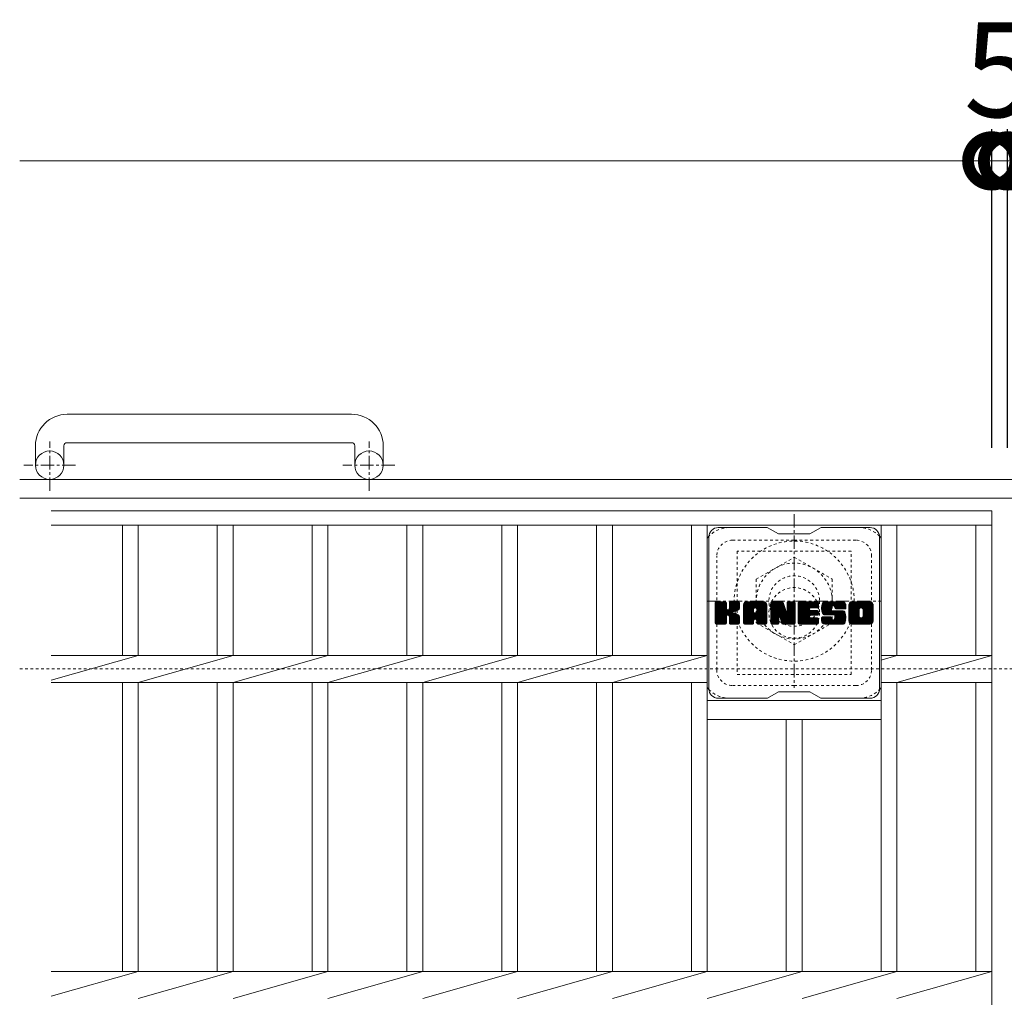
# Model space of a CAD drawing. Units: millimetres. Extents: x -1617 to 3, y -546 to 1023.
# Drawn here: x -1617 to -1306, y 714 to 1023 of the extents above; entities that cross this region are included whole.
import ezdxf

# ---------------------------------------------------------------- set-up
doc = ezdxf.new("R2010")
doc.units = ezdxf.units.MM
doc.linetypes.add('中心線（短）', pattern=[6.773333, 4.233333, -0.846667, 0.846667, -0.846667])
doc.linetypes.add('点線（標準）', pattern=[1.693333, 0.846667, -0.846667])
for name, color, linetype in [('(K)アンカー', 2, 'Continuous'), ('(K)ボルトキャップ', 6, 'Continuous'), ('(K)ボルト固定部', 2, 'Continuous'), ('(K)受枠', 2, 'Continuous'), ('(K)寸法', 7, 'Continuous'), ('(K)蓋', 3, 'Continuous')]:
    doc.layers.add(name, color=color, linetype=linetype)
doc.styles.add('(K)MSゴシック', font='MS Gothic.ttf')
doc.dimstyles.new('KAD-1', dxfattribs={"dimtxt": 3, "dimasz": 3, "dimexe": 1, "dimexo": 2, "dimgap": 1, "dimtad": 1, "dimdec": 1, "dimdsep": 46, "dimtxsty": '(K)MSゴシック', "dimblk": 'DOTSMALL', "dimcen": 0, "dimclrd": 7, "dimclre": 256, "dimclrt": 2, "dimadec": 1, "dimazin": 0, "dimtfac": 1, "dimtdec": 1, "dimtmove": 0, "dimatfit": 3, "dimldrblk": 'DOTSMALL', "dimfxl": 1, "dimtfill": 1, "dimlwd": 9, "dimlwe": -1, "dimarcsym": 0})

# ---------------------------------------------------------------- blocks, each defined once
blk = doc.blocks.new('_DotSmall')
at = {"color": 0, "linetype": 'ByBlock', "const_width": 0.5}
blk.add_lwpolyline([(-0.0625, 0, 1), (0.0625, 0, 1)], format="xyb", close=True, dxfattribs=at)
blk = doc.blocks.new('*D12')
at = {"layer": '(K)寸法', "transparency": 16777216}
for p, q in [((-1309.57, 887.96), (-1309.57, 988.72)), ((-1304.57, 887.96), (-1304.57, 988.72))]:
    blk.add_line(p, q, dxfattribs=at)
at = {"layer": '(K)寸法', "color": 7, "lineweight": 9, "transparency": 16777216}
for p, q in [((-1309.57, 978.72), (-1339.57, 978.72)), ((-1309.57, 978.72), (-1304.57, 978.72)), ((-1304.57, 978.72), (-1274.57, 978.72))]:
    blk.add_line(p, q, dxfattribs=at)
at = {"layer": 'Defpoints', "color": 0, "transparency": 16777216}
for p in [(-1304.57, 978.72), (-1309.57, 867.96), (-1304.57, 867.96)]:
    blk.add_point(p, dxfattribs=at)
at = {"layer": '(K)寸法', "color": 7, "lineweight": 9, "transparency": 16777216, "xscale": 30, "yscale": 30, "zscale": 30}
blk.add_blockref('_DotSmall', (-1309.57, 978.72), dxfattribs=at)
at = {"layer": '(K)寸法', "color": 7, "lineweight": 9, "transparency": 16777216, "xscale": 30, "yscale": 30, "zscale": 30, "rotation": 180}
blk.add_blockref('_DotSmall', (-1304.57, 978.72), dxfattribs=at)
at = {"layer": '(K)寸法', "color": 2, "lineweight": 9, "transparency": 16777216, "insert": (-1307.07, 1003.72), "char_height": 30, "attachment_point": 5, "style": '(K)MSゴシック', "bg_fill": 3, "box_fill_scale": 1.1, "bg_fill_color": 256, "bg_fill_true_color": 13158600, "bg_fill_transparency": 0}
blk.add_mtext('5', dxfattribs=at)
blk = doc.blocks.new('*D13')
at = {"layer": '(K)寸法', "transparency": 16777216}
for p, q in [((-1304.57, 887.96), (-1304.57, 988.72)), ((-309.57, 887.96), (-309.57, 988.72))]:
    blk.add_line(p, q, dxfattribs=at)
at = {"layer": '(K)寸法', "color": 7, "lineweight": 9, "transparency": 16777216}
blk.add_line((-1304.57, 978.72), (-309.57, 978.72), dxfattribs=at)
at = {"layer": 'Defpoints', "color": 0, "transparency": 16777216}
for p in [(-309.57, 978.72), (-1304.57, 867.96), (-309.57, 867.96)]:
    blk.add_point(p, dxfattribs=at)
at = {"layer": '(K)寸法', "color": 7, "lineweight": 9, "transparency": 16777216, "xscale": 30, "yscale": 30, "zscale": 30, "rotation": 180}
blk.add_blockref('_DotSmall', (-1304.57, 978.72), dxfattribs=at)
at = {"layer": '(K)寸法', "color": 7, "lineweight": 9, "transparency": 16777216, "xscale": 30, "yscale": 30, "zscale": 30}
blk.add_blockref('_DotSmall', (-309.57, 978.72), dxfattribs=at)
at = {"layer": '(K)寸法', "color": 2, "lineweight": 9, "transparency": 16777216, "insert": (-807.07, 1003.72), "char_height": 30, "attachment_point": 5, "style": '(K)MSゴシック', "bg_fill": 3, "box_fill_scale": 1.1, "bg_fill_color": 256, "bg_fill_true_color": 13158600, "bg_fill_transparency": 0}
blk.add_mtext('995', dxfattribs=at)

msp = doc.modelspace()

# ---------------------------------------------------------------- linework, layer by layer
at = {"layer": '(K)アンカー', "color": 2, "linetype": 'Continuous', "lineweight": 9}
for p, q in [((-1512.07, 898.56), (-1602.07, 898.56)), ((-1612.07, 888.56), (-1612.07, 882.46)), ((-1603.07, 888.56), (-1603.07, 882.46)), ((-1602.07, 889.56), (-1512.07, 889.56)), ((-1511.07, 888.56), (-1511.07, 882.46)), ((-1502.07, 888.56), (-1502.07, 882.46))]:
    msp.add_line(p, q, dxfattribs=at)
at = {"layer": '(K)アンカー', "color": 2, "linetype": '中心線（短）', "lineweight": 9}
for p, q in [((-1607.57, 874.35), (-1607.57, 889.95)), ((-1506.57, 874.35), (-1506.57, 889.95)), ((-1599.41, 882.46), (-1615.81, 882.46)), ((-1498.41, 882.46), (-1514.81, 882.46))]:
    msp.add_line(p, q, dxfattribs=at)
at = {"layer": '(K)アンカー', "color": 2, "linetype": 'Continuous', "lineweight": 9}
for centre in [(-1607.57, 882.46), (-1506.57, 882.46)]:
    msp.add_circle(centre, 4.5, dxfattribs=at)
for centre, radius, start, end in [((-1602.07, 888.56), 10, 90, 180), ((-1512.07, 888.56), 10, 0, 90), ((-1602.07, 888.56), 1, 90, 180), ((-1512.07, 888.56), 1, 0, 90)]:
    msp.add_arc(centre, radius, start, end, dxfattribs=at)
at = {"layer": '(K)ボルトキャップ', "color": 6, "linetype": 'Continuous', "lineweight": 9}
for p, q in [((-1399.07, 811.71), (-1399.07, 859.71)), ((-1380.57, 862.71), (-1396.07, 862.71)), ((-1380.57, 862.71), (-1377.07, 860.71)), ((-1367.07, 860.71), (-1377.07, 860.71)), ((-1367.07, 860.71), (-1363.57, 862.71)), ((-1348.07, 862.71), (-1363.57, 862.71)), ((-1345.07, 811.71), (-1345.07, 859.71)), ((-1397.07, 838.86), (-1396.69, 839.24)), ((-1397.07, 838.67), (-1396.5, 839.24)), ((-1397.07, 838.48), (-1396.31, 839.24)), ((-1397.07, 838.28), (-1396.12, 839.24)), ((-1397.07, 838.09), (-1395.93, 839.24)), ((-1397.07, 837.9), (-1395.73, 839.24)), ((-1397.07, 837.71), (-1395.54, 839.24)), ((-1397.07, 837.52), (-1395.35, 839.24)), ((-1397.07, 837.32), (-1395.16, 839.24)), ((-1397.07, 837.13), (-1394.97, 839.24)), ((-1397.07, 836.94), (-1394.78, 839.24)), ((-1397.07, 836.75), (-1394.58, 839.24)), ((-1397.07, 836.56), (-1394.39, 839.24)), ((-1397.07, 836.37), (-1394.2, 839.24)), ((-1397.07, 836.17), (-1394.01, 839.24)), ((-1397.07, 835.98), (-1393.82, 839.23)), ((-1397.07, 835.79), (-1393.67, 839.19)), ((-1397.07, 835.6), (-1393.58, 839.09)), ((-1397.07, 835.41), (-1393.53, 838.94)), ((-1397.07, 832.49), (-1397.07, 838.93)), ((-1397.07, 835.22), (-1393.53, 838.75)), ((-1397.07, 835.02), (-1393.53, 838.56)), ((-1397.07, 834.83), (-1393.53, 838.37)), ((-1397.07, 834.64), (-1393.53, 838.18)), ((-1397.07, 834.45), (-1393.53, 837.98)), ((-1397.04, 832.37), (-1390.17, 839.24)), ((-1397.02, 839.1), (-1396.94, 839.18)), ((-1396.96, 832.26), (-1389.98, 839.24)), ((-1396.83, 832.19), (-1389.79, 839.24)), ((-1393.84, 839.24), (-1396.77, 839.24)), ((-1396.65, 832.19), (-1389.61, 839.23)), ((-1396.45, 832.19), (-1389.48, 839.16)), ((-1396.26, 832.19), (-1389.4, 839.05)), ((-1393.53, 838.93), (-1393.53, 837.16)), ((-1393.25, 835.01), (-1389.38, 838.88)), ((-1393.02, 835.05), (-1389.38, 838.69)), ((-1392.86, 835.01), (-1389.38, 838.5)), ((-1392.75, 834.94), (-1389.38, 838.31)), ((-1392.59, 837.01), (-1390.37, 839.24)), ((-1392.57, 838.76), (-1392.09, 839.24)), ((-1392.57, 838.57), (-1391.9, 839.24)), ((-1392.57, 838.37), (-1391.71, 839.24)), ((-1392.57, 838.18), (-1391.52, 839.24)), ((-1392.57, 837.99), (-1391.32, 839.24)), ((-1392.57, 837.8), (-1391.13, 839.24)), ((-1392.57, 837.61), (-1390.94, 839.24)), ((-1392.57, 837.42), (-1390.75, 839.24)), ((-1392.57, 837.22), (-1390.56, 839.24)), ((-1392.57, 838.95), (-1392.28, 839.23)), ((-1392.57, 838.93), (-1392.57, 837.16)), ((-1389.68, 839.24), (-1392.27, 839.24)), ((-1391.46, 836.03), (-1389.38, 838.12)), ((-1391.23, 836.07), (-1389.38, 837.92)), ((-1389.38, 838.93), (-1389.38, 837.43)), ((-1388.1, 838.24), (-1387.11, 839.24)), ((-1388.1, 838.05), (-1386.91, 839.24)), ((-1388.1, 837.86), (-1386.72, 839.24)), ((-1388.1, 837.67), (-1386.53, 839.24)), ((-1388.1, 837.48), (-1386.34, 839.24)), ((-1388.1, 837.28), (-1386.15, 839.24)), ((-1388.1, 837.09), (-1385.96, 839.24)), ((-1388.1, 836.9), (-1385.76, 839.24)), ((-1388.1, 836.71), (-1385.57, 839.24)), ((-1388.1, 836.52), (-1385.38, 839.24)), ((-1388.1, 836.33), (-1385.19, 839.24)), ((-1388.1, 836.13), (-1385, 839.24)), ((-1388.1, 835.94), (-1384.81, 839.24)), ((-1388.1, 835.75), (-1384.61, 839.24)), ((-1388.1, 835.56), (-1384.42, 839.24)), ((-1388.1, 835.37), (-1384.23, 839.24)), ((-1388.1, 835.18), (-1384.04, 839.24)), ((-1388.1, 834.98), (-1383.85, 839.24)), ((-1388.1, 834.79), (-1383.65, 839.24)), ((-1388.1, 834.6), (-1383.46, 839.24)), ((-1388.1, 834.41), (-1383.27, 839.24)), ((-1388.1, 834.22), (-1383.08, 839.24)), ((-1388.1, 834.03), (-1382.89, 839.24)), ((-1388.1, 833.83), (-1382.7, 839.24)), ((-1388.1, 832.49), (-1388.1, 838.23)), ((-1388.07, 838.46), (-1387.33, 839.21)), ((-1387.91, 838.82), (-1387.68, 839.05)), ((-1387.44, 832.19), (-1380.87, 838.76)), ((-1387.25, 832.19), (-1380.81, 838.63)), ((-1381.73, 839.24), (-1387.09, 839.24)), ((-1387.06, 832.19), (-1380.76, 838.49)), ((-1386.87, 832.19), (-1380.73, 838.33)), ((-1386.68, 832.19), (-1380.72, 838.14)), ((-1386.48, 832.19), (-1380.72, 837.95)), ((-1384.42, 837.32), (-1382.5, 839.24)), ((-1384.26, 837.29), (-1382.31, 839.24)), ((-1384.13, 837.23), (-1382.12, 839.24)), ((-1384.03, 837.14), (-1381.93, 839.24)), ((-1383.96, 837.02), (-1381.74, 839.24)), ((-1383.92, 836.86), (-1381.56, 839.22)), ((-1383.92, 836.67), (-1381.41, 839.18)), ((-1383.92, 836.48), (-1381.27, 839.13)), ((-1383.92, 836.29), (-1381.15, 839.05)), ((-1383.92, 836.09), (-1381.05, 838.97)), ((-1383.92, 835.9), (-1380.95, 838.87)), ((-1380.72, 832.49), (-1380.72, 838.23)), ((-1379.43, 838.86), (-1379.05, 839.24)), ((-1379.43, 838.67), (-1378.86, 839.24)), ((-1379.43, 838.48), (-1378.67, 839.24)), ((-1379.43, 838.29), (-1378.48, 839.24)), ((-1379.43, 838.09), (-1378.29, 839.24)), ((-1379.43, 837.9), (-1378.09, 839.24)), ((-1379.43, 837.71), (-1377.9, 839.24)), ((-1379.43, 837.52), (-1377.71, 839.24)), ((-1379.43, 837.33), (-1377.52, 839.24)), ((-1379.43, 837.14), (-1377.33, 839.24)), ((-1379.43, 836.94), (-1377.14, 839.24)), ((-1379.43, 836.75), (-1376.94, 839.24)), ((-1379.43, 836.56), (-1376.75, 839.24)), ((-1379.43, 836.37), (-1376.56, 839.24)), ((-1379.43, 836.18), (-1376.37, 839.24)), ((-1379.43, 835.98), (-1376.18, 839.24)), ((-1379.43, 835.79), (-1375.99, 839.24)), ((-1379.43, 835.6), (-1375.8, 839.23)), ((-1379.43, 835.41), (-1375.67, 839.17)), ((-1379.43, 835.22), (-1375.58, 839.07)), ((-1379.43, 838.93), (-1379.43, 832.49)), ((-1379.43, 835.03), (-1375.53, 838.92)), ((-1379.43, 834.83), (-1375.48, 838.78)), ((-1379.43, 834.64), (-1375.44, 838.63)), ((-1379.43, 834.45), (-1375.39, 838.49)), ((-1379.43, 834.26), (-1375.35, 838.34)), ((-1379.43, 834.07), (-1375.3, 838.2)), ((-1379.43, 833.88), (-1375.25, 838.05)), ((-1379.43, 833.68), (-1375.21, 837.91)), ((-1379.37, 839.11), (-1379.3, 839.18)), ((-1379.13, 839.24), (-1375.85, 839.24)), ((-1376.43, 834), (-1371.77, 838.66)), ((-1376.39, 833.85), (-1371.77, 838.46)), ((-1376.34, 833.7), (-1371.77, 838.27)), ((-1376.3, 833.55), (-1371.77, 838.08)), ((-1376.26, 833.4), (-1371.77, 837.89)), ((-1375.56, 839.03), (-1374.65, 836.15)), ((-1374.34, 838.78), (-1373.88, 839.24)), ((-1374.34, 838.58), (-1373.68, 839.24)), ((-1374.34, 838.39), (-1373.49, 839.24)), ((-1374.34, 838.2), (-1373.3, 839.24)), ((-1374.34, 838.01), (-1373.11, 839.24)), ((-1374.34, 837.82), (-1372.92, 839.24)), ((-1374.34, 837.63), (-1372.73, 839.24)), ((-1374.34, 837.43), (-1372.53, 839.24)), ((-1374.34, 837.24), (-1372.34, 839.24)), ((-1374.34, 837.05), (-1372.15, 839.24)), ((-1374.34, 836.86), (-1371.98, 839.22)), ((-1374.34, 836.67), (-1371.86, 839.15)), ((-1374.34, 836.48), (-1371.79, 839.03)), ((-1374.34, 838.93), (-1374.34, 836.2)), ((-1374.34, 836.28), (-1371.77, 838.85)), ((-1374.33, 838.97), (-1374.07, 839.23)), ((-1374.03, 839.24), (-1372.07, 839.24)), ((-1371.77, 838.93), (-1371.77, 832.49)), ((-1370.79, 838.87), (-1370.43, 839.24)), ((-1370.79, 838.68), (-1370.23, 839.24)), ((-1370.79, 838.48), (-1370.04, 839.24)), ((-1370.79, 838.29), (-1369.85, 839.24)), ((-1370.79, 838.1), (-1369.66, 839.24)), ((-1370.79, 837.91), (-1369.47, 839.24)), ((-1370.79, 837.72), (-1369.27, 839.24)), ((-1370.79, 837.52), (-1369.08, 839.24)), ((-1370.79, 837.33), (-1368.89, 839.24)), ((-1370.79, 837.14), (-1368.7, 839.24)), ((-1370.79, 836.95), (-1368.51, 839.24)), ((-1370.79, 836.76), (-1368.32, 839.24)), ((-1370.79, 836.57), (-1368.12, 839.24)), ((-1370.79, 836.37), (-1367.93, 839.24)), ((-1370.79, 836.18), (-1367.74, 839.24)), ((-1370.79, 835.99), (-1367.55, 839.24)), ((-1370.79, 835.8), (-1367.36, 839.24)), ((-1370.79, 835.61), (-1367.17, 839.24)), ((-1370.79, 835.42), (-1366.97, 839.24)), ((-1370.79, 835.22), (-1366.78, 839.24)), ((-1370.79, 835.03), (-1366.59, 839.24)), ((-1370.79, 834.84), (-1366.4, 839.24)), ((-1370.79, 834.65), (-1366.21, 839.24)), ((-1370.79, 834.46), (-1366.02, 839.24)), ((-1370.79, 834.27), (-1365.82, 839.24)), ((-1370.79, 834.07), (-1365.63, 839.24)), ((-1370.79, 833.88), (-1365.44, 839.24)), ((-1370.79, 833.69), (-1365.25, 839.24)), ((-1370.79, 832.49), (-1370.79, 838.93)), ((-1370.49, 839.24), (-1364.69, 839.24)), ((-1366.99, 837.3), (-1365.06, 839.24)), ((-1366.77, 837.33), (-1364.87, 839.24)), ((-1366.58, 837.33), (-1364.67, 839.23)), ((-1366.39, 837.33), (-1364.53, 839.19)), ((-1366.2, 837.33), (-1364.43, 839.09)), ((-1366, 837.33), (-1364.39, 838.95)), ((-1365.81, 837.33), (-1364.39, 838.76)), ((-1365.62, 837.33), (-1364.39, 838.56)), ((-1365.43, 837.33), (-1364.39, 838.37)), ((-1365.24, 837.33), (-1364.39, 838.18)), ((-1365.05, 837.33), (-1364.39, 837.99)), ((-1364.39, 837.63), (-1364.39, 838.93)), ((-1363.42, 837.23), (-1361.41, 839.24)), ((-1363.42, 837.04), (-1361.22, 839.24)), ((-1363.41, 837.43), (-1361.61, 839.24)), ((-1363.41, 836.86), (-1361.03, 839.24)), ((-1363.39, 837.64), (-1361.8, 839.24)), ((-1363.39, 836.68), (-1360.84, 839.24)), ((-1363.37, 836.51), (-1360.65, 839.24)), ((-1363.36, 837.86), (-1361.99, 839.24)), ((-1363.35, 836.35), (-1360.46, 839.24)), ((-1363.32, 838.1), (-1362.18, 839.24)), ((-1363.31, 836.19), (-1360.26, 839.24)), ((-1363.28, 836.03), (-1360.07, 839.24)), ((-1363.26, 838.35), (-1362.37, 839.24)), ((-1363.24, 835.88), (-1359.88, 839.24)), ((-1363.19, 835.73), (-1359.69, 839.24)), ((-1363.17, 838.63), (-1362.56, 839.24)), ((-1363.14, 835.59), (-1359.5, 839.24)), ((-1363.09, 835.45), (-1359.3, 839.24)), ((-1363.05, 838.94), (-1362.8, 839.19)), ((-1363.03, 835.32), (-1359.11, 839.24)), ((-1362.95, 835.21), (-1358.92, 839.24)), ((-1362.84, 835.13), (-1358.73, 839.24)), ((-1356.73, 839.24), (-1362.59, 839.24)), ((-1359.84, 837.94), (-1358.54, 839.24)), ((-1359.64, 837.94), (-1358.35, 839.24)), ((-1359.5, 837.89), (-1358.15, 839.24)), ((-1359.39, 837.81), (-1357.96, 839.24)), ((-1359.3, 837.7), (-1357.77, 839.24)), ((-1359.25, 837.57), (-1357.58, 839.24)), ((-1359.24, 837.39), (-1357.39, 839.24)), ((-1359.23, 837.2), (-1357.2, 839.24)), ((-1359.16, 837.08), (-1357, 839.24)), ((-1359.05, 836.99), (-1356.81, 839.24)), ((-1358.89, 836.97), (-1356.63, 839.23)), ((-1358.69, 836.97), (-1356.46, 839.2)), ((-1358.5, 836.97), (-1356.32, 839.15)), ((-1358.31, 836.97), (-1356.2, 839.08)), ((-1358.12, 836.97), (-1356.09, 839)), ((-1357.93, 836.97), (-1355.99, 838.91)), ((-1357.74, 836.97), (-1355.9, 838.8)), ((-1357.54, 836.97), (-1355.83, 838.68)), ((-1357.35, 836.97), (-1355.77, 838.55)), ((-1357.16, 836.97), (-1355.74, 838.39)), ((-1356.97, 836.97), (-1355.72, 838.22)), ((-1356.78, 836.97), (-1355.72, 838.02)), ((-1355.72, 838.23), (-1355.72, 836.97)), ((-1354.75, 838.23), (-1353.74, 839.24)), ((-1354.75, 838.04), (-1353.55, 839.24)), ((-1354.75, 837.85), (-1353.36, 839.24)), ((-1354.75, 837.66), (-1353.17, 839.24)), ((-1354.75, 837.47), (-1352.98, 839.24)), ((-1354.75, 837.28), (-1352.79, 839.24)), ((-1354.75, 837.08), (-1352.59, 839.24)), ((-1354.75, 836.89), (-1352.4, 839.24)), ((-1354.75, 836.7), (-1352.21, 839.24)), ((-1354.75, 836.51), (-1352.02, 839.24)), ((-1354.75, 836.32), (-1351.83, 839.24)), ((-1354.75, 836.12), (-1351.64, 839.24)), ((-1354.75, 835.93), (-1351.44, 839.24)), ((-1354.75, 835.74), (-1351.25, 839.24)), ((-1354.75, 835.55), (-1351.06, 839.24)), ((-1354.75, 835.36), (-1350.87, 839.24)), ((-1354.75, 835.17), (-1350.68, 839.24)), ((-1354.75, 834.97), (-1350.49, 839.24)), ((-1354.75, 834.78), (-1350.29, 839.24)), ((-1354.75, 834.59), (-1350.1, 839.24)), ((-1354.75, 834.4), (-1349.91, 839.24)), ((-1354.75, 834.21), (-1349.72, 839.24)), ((-1354.75, 834.02), (-1349.53, 839.24)), ((-1354.75, 833.82), (-1349.33, 839.24)), ((-1354.75, 833.19), (-1354.75, 838.23)), ((-1354.72, 838.45), (-1353.96, 839.21)), ((-1354.58, 838.79), (-1354.3, 839.07)), ((-1348.08, 839.24), (-1353.74, 839.24)), ((-1351.09, 837.28), (-1349.14, 839.24)), ((-1350.87, 837.31), (-1348.95, 839.24)), ((-1350.71, 837.28), (-1348.76, 839.24)), ((-1350.58, 837.22), (-1348.57, 839.24)), ((-1350.48, 837.14), (-1348.38, 839.24)), ((-1350.39, 837.03), (-1348.18, 839.24)), ((-1350.33, 836.9), (-1348, 839.23)), ((-1350.3, 834.63), (-1347.07, 837.86)), ((-1350.29, 836.74), (-1347.83, 839.21)), ((-1350.29, 836.55), (-1347.69, 839.16)), ((-1350.29, 836.36), (-1347.56, 839.09)), ((-1350.29, 836.17), (-1347.45, 839.01)), ((-1350.29, 835.98), (-1347.35, 838.92)), ((-1350.29, 835.79), (-1347.26, 838.82)), ((-1350.29, 835.6), (-1347.19, 838.7)), ((-1350.29, 835.4), (-1347.13, 838.57)), ((-1350.29, 835.21), (-1347.09, 838.42)), ((-1350.29, 835.02), (-1347.07, 838.24)), ((-1350.29, 834.83), (-1347.07, 838.05)), ((-1347.07, 838.23), (-1347.07, 833.19)), ((-1397.07, 834.26), (-1393.53, 837.79)), ((-1397.07, 834.07), (-1393.53, 837.6)), ((-1397.07, 833.87), (-1393.53, 837.41)), ((-1397.07, 833.68), (-1393.53, 837.22)), ((-1397.07, 833.49), (-1393.52, 837.04)), ((-1397.07, 833.3), (-1393.46, 836.9)), ((-1397.07, 833.11), (-1393.38, 836.8)), ((-1397.07, 832.92), (-1393.26, 836.72)), ((-1397.07, 832.53), (-1392.9, 836.7)), ((-1397.07, 832.72), (-1393.11, 836.68)), ((-1396.07, 832.19), (-1393.5, 834.76)), ((-1392.66, 834.83), (-1391.62, 835.87)), ((-1392.6, 834.7), (-1391.56, 835.74)), ((-1392.58, 834.53), (-1391.42, 835.69)), ((-1392.58, 834.34), (-1391.24, 835.67)), ((-1392.58, 834.15), (-1391.08, 835.65)), ((-1392.58, 833.95), (-1390.92, 835.61)), ((-1392.58, 833.76), (-1390.77, 835.57)), ((-1392.58, 833.57), (-1390.62, 835.53)), ((-1392.58, 833.38), (-1390.48, 835.48)), ((-1392.58, 833.19), (-1390.35, 835.42)), ((-1392.58, 833), (-1390.22, 835.36)), ((-1392.58, 832.8), (-1390.09, 835.29)), ((-1392.58, 832.61), (-1389.97, 835.22)), ((-1392.57, 832.43), (-1389.86, 835.14)), ((-1392.51, 832.3), (-1389.75, 835.06)), ((-1392.4, 832.21), (-1389.65, 834.97)), ((-1392.24, 832.19), (-1389.56, 834.86)), ((-1392.04, 832.19), (-1389.49, 834.75)), ((-1390.99, 836.12), (-1389.38, 837.73)), ((-1390.72, 836.19), (-1389.38, 837.54)), ((-1390.43, 836.3), (-1389.38, 837.35)), ((-1390.08, 836.45), (-1389.43, 837.1)), ((-1388.1, 833.64), (-1384.9, 836.84)), ((-1388.1, 833.45), (-1384.9, 836.65)), ((-1388.1, 833.26), (-1384.9, 836.46)), ((-1388.1, 833.07), (-1384.9, 836.26)), ((-1388.1, 832.88), (-1384.9, 836.07)), ((-1388.1, 832.68), (-1384.9, 835.88)), ((-1388.1, 832.49), (-1384.87, 835.72)), ((-1388.06, 832.34), (-1384.71, 835.69)), ((-1387.97, 832.24), (-1384.52, 835.69)), ((-1387.83, 832.19), (-1384.33, 835.69)), ((-1387.63, 832.19), (-1384.14, 835.69)), ((-1386.29, 832.19), (-1380.72, 837.76)), ((-1384.9, 835.79), (-1384.9, 836.83)), ((-1384.02, 835.69), (-1384.8, 835.69)), ((-1384.51, 833.77), (-1380.72, 837.57)), ((-1384.32, 833.78), (-1380.72, 837.37)), ((-1384.18, 833.73), (-1380.72, 837.18)), ((-1384.07, 833.65), (-1380.72, 836.99)), ((-1383.98, 833.54), (-1380.72, 836.8)), ((-1383.93, 833.4), (-1380.72, 836.61)), ((-1383.92, 835.79), (-1383.92, 836.83)), ((-1383.92, 833.22), (-1380.72, 836.42)), ((-1383.92, 833.03), (-1380.72, 836.22)), ((-1383.92, 832.84), (-1380.72, 836.03)), ((-1383.92, 832.64), (-1380.72, 835.84)), ((-1383.92, 832.45), (-1380.72, 835.65)), ((-1383.86, 832.32), (-1380.72, 835.46)), ((-1383.76, 832.22), (-1380.72, 835.27)), ((-1383.61, 832.19), (-1380.72, 835.07)), ((-1383.42, 832.19), (-1380.72, 834.88)), ((-1379.43, 833.49), (-1375.16, 837.76)), ((-1379.43, 833.3), (-1375.11, 837.62)), ((-1379.43, 833.11), (-1375.07, 837.47)), ((-1379.43, 832.92), (-1375.02, 837.32)), ((-1379.43, 832.73), (-1374.97, 837.18)), ((-1379.43, 832.53), (-1374.93, 837.03)), ((-1379.4, 832.37), (-1374.88, 836.89)), ((-1379.32, 832.26), (-1374.83, 836.74)), ((-1379.19, 832.19), (-1374.79, 836.6)), ((-1376.78, 834.42), (-1374.74, 836.45)), ((-1376.6, 834.4), (-1374.69, 836.31)), ((-1376.52, 834.29), (-1374.65, 836.16)), ((-1376.48, 834.14), (-1374.56, 836.06)), ((-1376.21, 833.26), (-1371.77, 837.7)), ((-1376.17, 833.11), (-1371.77, 837.51)), ((-1376.13, 832.96), (-1371.77, 837.31)), ((-1376.08, 832.81), (-1371.77, 837.12)), ((-1376.04, 832.66), (-1371.77, 836.93)), ((-1375.99, 832.52), (-1371.77, 836.74)), ((-1375.95, 832.37), (-1371.77, 836.55)), ((-1375.87, 832.26), (-1371.77, 836.36)), ((-1375.74, 832.2), (-1371.77, 836.16)), ((-1375.56, 832.19), (-1371.77, 835.97)), ((-1375.36, 832.19), (-1371.77, 835.78)), ((-1375.17, 832.19), (-1371.77, 835.59)), ((-1374.98, 832.19), (-1371.77, 835.4)), ((-1374.79, 832.19), (-1371.77, 835.21)), ((-1374.6, 832.19), (-1371.77, 835.01)), ((-1374.41, 832.19), (-1371.77, 834.82)), ((-1370.79, 833.5), (-1367.22, 837.07)), ((-1370.79, 833.31), (-1367.25, 836.85)), ((-1370.79, 833.12), (-1367.2, 836.71)), ((-1370.79, 832.92), (-1367.12, 836.6)), ((-1370.79, 832.73), (-1367, 836.52)), ((-1370.79, 832.54), (-1366.85, 836.49)), ((-1370.77, 832.37), (-1366.66, 836.49)), ((-1370.69, 832.26), (-1366.46, 836.49)), ((-1370.56, 832.2), (-1366.27, 836.49)), ((-1370.38, 832.19), (-1366.08, 836.49)), ((-1370.19, 832.19), (-1365.89, 836.49)), ((-1370, 832.19), (-1365.7, 836.49)), ((-1369.8, 832.19), (-1365.51, 836.49)), ((-1366.86, 834.94), (-1365.31, 836.49)), ((-1364.69, 834.94), (-1366.84, 834.94)), ((-1364.69, 837.33), (-1366.83, 837.33)), ((-1364.69, 836.49), (-1366.83, 836.49)), ((-1366.67, 834.94), (-1365.12, 836.49)), ((-1366.48, 834.94), (-1364.93, 836.49)), ((-1366.29, 834.94), (-1364.74, 836.49)), ((-1366.1, 834.94), (-1364.57, 836.46)), ((-1365.9, 834.94), (-1364.46, 836.38)), ((-1365.71, 834.94), (-1364.39, 836.26)), ((-1365.52, 834.94), (-1364.39, 836.07)), ((-1365.33, 834.94), (-1364.39, 835.88)), ((-1365.14, 834.94), (-1364.39, 835.69)), ((-1364.94, 834.94), (-1364.39, 835.5)), ((-1364.85, 837.33), (-1364.39, 837.8)), ((-1364.75, 834.94), (-1364.39, 835.31)), ((-1364.66, 837.33), (-1364.39, 837.61)), ((-1364.39, 835.24), (-1364.39, 836.18)), ((-1362.7, 835.08), (-1360.22, 837.55)), ((-1359.55, 835.07), (-1362.59, 835.07)), ((-1362.51, 835.07), (-1360.23, 837.35)), ((-1362.32, 835.07), (-1360.23, 837.16)), ((-1362.13, 835.07), (-1360.23, 836.97)), ((-1361.94, 835.07), (-1360.23, 836.78)), ((-1361.75, 835.07), (-1360.22, 836.59)), ((-1361.56, 835.07), (-1360.16, 836.46)), ((-1361.36, 835.07), (-1360.05, 836.38)), ((-1361.17, 835.07), (-1359.89, 836.35)), ((-1360.98, 835.07), (-1359.69, 836.35)), ((-1360.79, 835.07), (-1359.5, 836.35)), ((-1360.6, 835.07), (-1359.31, 836.35)), ((-1360.6, 832.19), (-1356.45, 836.34)), ((-1360.41, 832.19), (-1356.3, 836.29)), ((-1360.4, 835.07), (-1359.12, 836.35)), ((-1360.23, 836.66), (-1360.23, 837.45)), ((-1360.22, 832.19), (-1356.19, 836.21)), ((-1360.21, 835.07), (-1358.93, 836.35)), ((-1360.03, 832.19), (-1356.11, 836.1)), ((-1360.02, 835.07), (-1358.74, 836.35)), ((-1359.93, 836.35), (-1356.55, 836.35)), ((-1359.83, 835.07), (-1358.54, 836.35)), ((-1359.83, 832.19), (-1356.05, 835.97)), ((-1359.64, 835.07), (-1358.35, 836.35)), ((-1359.64, 832.19), (-1356, 835.83)), ((-1359.46, 835.05), (-1358.16, 836.35)), ((-1359.45, 832.19), (-1355.95, 835.69)), ((-1359.35, 833.63), (-1356.63, 836.35)), ((-1359.34, 834.98), (-1357.97, 836.35)), ((-1359.27, 834.86), (-1357.78, 836.35)), ((-1359.26, 832.19), (-1355.9, 835.54)), ((-1359.25, 834.69), (-1357.59, 836.35)), ((-1359.25, 834.49), (-1357.39, 836.35)), ((-1359.25, 834.3), (-1357.2, 836.35)), ((-1359.25, 834.11), (-1357.01, 836.35)), ((-1359.25, 833.92), (-1356.82, 836.35)), ((-1359.25, 834.77), (-1359.25, 833.92)), ((-1359.24, 837.27), (-1359.24, 837.45)), ((-1359.07, 832.19), (-1355.86, 835.39)), ((-1358.93, 836.97), (-1355.72, 836.97)), ((-1358.88, 832.19), (-1355.83, 835.24)), ((-1358.68, 832.19), (-1355.79, 835.08)), ((-1358.49, 832.19), (-1355.77, 834.91)), ((-1358.3, 832.19), (-1355.75, 834.74)), ((-1356.59, 836.97), (-1355.72, 837.83)), ((-1356.39, 836.97), (-1355.72, 837.64)), ((-1356.2, 836.97), (-1355.72, 837.45)), ((-1356.01, 836.97), (-1355.72, 837.26)), ((-1355.82, 836.97), (-1355.72, 837.07)), ((-1354.75, 833.63), (-1351.5, 836.88)), ((-1354.75, 833.44), (-1351.52, 836.66)), ((-1354.75, 833.25), (-1351.52, 836.47)), ((-1354.74, 833.07), (-1351.52, 836.28)), ((-1354.7, 832.91), (-1351.52, 836.09)), ((-1354.65, 832.77), (-1351.52, 835.9)), ((-1354.58, 832.65), (-1351.52, 835.7)), ((-1354.5, 832.54), (-1351.52, 835.51)), ((-1354.41, 832.44), (-1351.52, 835.32)), ((-1354.3, 832.36), (-1351.52, 835.13)), ((-1354.17, 832.29), (-1351.52, 834.94)), ((-1354.04, 832.23), (-1351.52, 834.75)), ((-1352.55, 832.19), (-1347.07, 837.67)), ((-1352.36, 832.19), (-1347.07, 837.47)), ((-1352.16, 832.19), (-1347.07, 837.28)), ((-1351.97, 832.19), (-1347.07, 837.09)), ((-1351.78, 832.19), (-1347.07, 836.9)), ((-1351.59, 832.19), (-1347.07, 836.71)), ((-1351.52, 834.73), (-1351.52, 836.7)), ((-1351.4, 832.19), (-1347.07, 836.52)), ((-1351.21, 832.19), (-1347.07, 836.32)), ((-1351.01, 832.19), (-1347.07, 836.13)), ((-1350.82, 832.19), (-1347.07, 835.94)), ((-1350.63, 832.19), (-1347.07, 835.75)), ((-1350.44, 832.19), (-1347.07, 835.56)), ((-1350.29, 834.73), (-1350.29, 836.7)), ((-1350.25, 832.19), (-1347.07, 835.37)), ((-1350.06, 832.19), (-1347.07, 835.17)), ((-1349.86, 832.19), (-1347.07, 834.98)), ((-1349.67, 832.19), (-1347.07, 834.79)), ((-1396.77, 832.19), (-1393.84, 832.19)), ((-1395.88, 832.19), (-1393.53, 834.53)), ((-1395.69, 832.19), (-1393.53, 834.34)), ((-1395.5, 832.19), (-1393.53, 834.15)), ((-1395.3, 832.19), (-1393.53, 833.96)), ((-1395.11, 832.19), (-1393.53, 833.77)), ((-1394.92, 832.19), (-1393.53, 833.57)), ((-1394.73, 832.19), (-1393.53, 833.38)), ((-1394.54, 832.19), (-1393.53, 833.19)), ((-1394.35, 832.19), (-1393.53, 833)), ((-1394.15, 832.19), (-1393.53, 832.81)), ((-1393.96, 832.19), (-1393.53, 832.61)), ((-1393.76, 832.2), (-1393.54, 832.41)), ((-1393.53, 832.49), (-1393.53, 834.57)), ((-1392.58, 832.49), (-1392.58, 834.57)), ((-1392.28, 832.19), (-1389.67, 832.19)), ((-1391.85, 832.19), (-1389.43, 834.61)), ((-1391.66, 832.19), (-1389.39, 834.46)), ((-1391.47, 832.19), (-1389.37, 834.29)), ((-1391.28, 832.19), (-1389.37, 834.09)), ((-1391.09, 832.19), (-1389.37, 833.9)), ((-1390.89, 832.19), (-1389.37, 833.71)), ((-1390.7, 832.19), (-1389.37, 833.52)), ((-1390.51, 832.19), (-1389.37, 833.33)), ((-1390.32, 832.19), (-1389.37, 833.14)), ((-1390.13, 832.19), (-1389.37, 832.94)), ((-1389.94, 832.19), (-1389.37, 832.75)), ((-1389.74, 832.19), (-1389.37, 832.56)), ((-1389.49, 832.25), (-1389.43, 832.31)), ((-1389.37, 832.49), (-1389.37, 834.28)), ((-1385.2, 832.19), (-1387.8, 832.19)), ((-1386.1, 832.19), (-1384.89, 833.4)), ((-1385.91, 832.19), (-1384.9, 833.2)), ((-1385.72, 832.19), (-1384.9, 833)), ((-1385.53, 832.19), (-1384.9, 832.81)), ((-1385.33, 832.19), (-1384.9, 832.62)), ((-1385.13, 832.2), (-1384.91, 832.42)), ((-1384.9, 832.49), (-1384.9, 833.29)), ((-1383.92, 832.49), (-1383.92, 833.29)), ((-1383.62, 832.19), (-1381.02, 832.19)), ((-1383.23, 832.19), (-1380.72, 834.69)), ((-1383.03, 832.19), (-1380.72, 834.5)), ((-1382.84, 832.19), (-1380.72, 834.31)), ((-1382.65, 832.19), (-1380.72, 834.11)), ((-1382.46, 832.19), (-1380.72, 833.92)), ((-1382.27, 832.19), (-1380.72, 833.73)), ((-1382.07, 832.19), (-1380.72, 833.54)), ((-1381.88, 832.19), (-1380.72, 833.35)), ((-1381.69, 832.19), (-1380.72, 833.16)), ((-1381.5, 832.19), (-1380.72, 832.96)), ((-1381.31, 832.19), (-1380.72, 832.77)), ((-1381.12, 832.19), (-1380.72, 832.58)), ((-1380.9, 832.22), (-1380.75, 832.36)), ((-1377.2, 832.19), (-1379.13, 832.19)), ((-1379.01, 832.19), (-1376.89, 834.31)), ((-1378.82, 832.19), (-1376.9, 834.1)), ((-1378.62, 832.19), (-1376.9, 833.91)), ((-1378.43, 832.19), (-1376.9, 833.72)), ((-1378.24, 832.19), (-1376.9, 833.53)), ((-1378.05, 832.19), (-1376.9, 833.34)), ((-1377.86, 832.19), (-1376.9, 833.14)), ((-1377.66, 832.19), (-1376.9, 832.95)), ((-1377.47, 832.19), (-1376.9, 832.76)), ((-1377.28, 832.19), (-1376.9, 832.57)), ((-1377.05, 832.23), (-1376.94, 832.34)), ((-1376.9, 832.49), (-1376.9, 834.24)), ((-1375.96, 832.4), (-1376.52, 834.29)), ((-1372.07, 832.19), (-1375.67, 832.19)), ((-1374.21, 832.19), (-1371.77, 834.63)), ((-1374.02, 832.19), (-1371.77, 834.44)), ((-1373.83, 832.19), (-1371.77, 834.25)), ((-1373.64, 832.19), (-1371.77, 834.06)), ((-1373.45, 832.19), (-1371.77, 833.86)), ((-1373.26, 832.19), (-1371.77, 833.67)), ((-1373.06, 832.19), (-1371.77, 833.48)), ((-1372.87, 832.19), (-1371.77, 833.29)), ((-1372.68, 832.19), (-1371.77, 833.1)), ((-1372.49, 832.19), (-1371.77, 832.9)), ((-1372.3, 832.19), (-1371.77, 832.71)), ((-1372.1, 832.19), (-1371.77, 832.52)), ((-1370.49, 832.19), (-1364.71, 832.19)), ((-1369.61, 832.19), (-1367.26, 834.54)), ((-1369.42, 832.19), (-1367.23, 834.38)), ((-1369.23, 832.19), (-1367.16, 834.26)), ((-1369.04, 832.19), (-1367.05, 834.17)), ((-1368.85, 832.19), (-1366.91, 834.12)), ((-1368.65, 832.19), (-1366.73, 834.11)), ((-1368.46, 832.19), (-1366.54, 834.11)), ((-1368.27, 832.19), (-1366.34, 834.11)), ((-1368.08, 832.19), (-1366.15, 834.11)), ((-1367.89, 832.19), (-1365.96, 834.11)), ((-1367.69, 832.19), (-1365.77, 834.11)), ((-1367.5, 832.19), (-1365.58, 834.11)), ((-1367.31, 832.19), (-1365.38, 834.11)), ((-1367.12, 832.19), (-1365.19, 834.11)), ((-1366.93, 832.19), (-1365, 834.11)), ((-1364.71, 834.11), (-1366.84, 834.11)), ((-1366.74, 832.19), (-1364.81, 834.11)), ((-1366.54, 832.19), (-1364.63, 834.1)), ((-1366.35, 832.19), (-1364.51, 834.03)), ((-1366.16, 832.19), (-1364.43, 833.92)), ((-1365.97, 832.19), (-1364.41, 833.75)), ((-1365.78, 832.19), (-1364.41, 833.56)), ((-1365.59, 832.19), (-1364.41, 833.36)), ((-1365.39, 832.19), (-1364.41, 833.17)), ((-1365.2, 832.19), (-1364.41, 832.98)), ((-1365.01, 832.19), (-1364.41, 832.79)), ((-1364.82, 832.19), (-1364.41, 832.6)), ((-1364.61, 832.21), (-1364.43, 832.39)), ((-1364.41, 832.49), (-1364.41, 833.81)), ((-1363.42, 833.97), (-1362.96, 834.43)), ((-1363.42, 833.78), (-1362.76, 834.43)), ((-1363.42, 833.59), (-1362.57, 834.43)), ((-1363.42, 833.4), (-1362.38, 834.43)), ((-1363.42, 833.21), (-1362.19, 834.43)), ((-1363.42, 834.13), (-1363.42, 833.19)), ((-1363.41, 834.17), (-1363.15, 834.43)), ((-1363.4, 833.03), (-1362, 834.43)), ((-1363.36, 832.87), (-1361.81, 834.43)), ((-1363.31, 832.74), (-1361.61, 834.43)), ((-1363.24, 832.62), (-1361.42, 834.43)), ((-1363.15, 832.51), (-1361.23, 834.43)), ((-1363.11, 834.43), (-1360.51, 834.43)), ((-1363.05, 832.42), (-1361.04, 834.43)), ((-1362.94, 832.34), (-1360.85, 834.43)), ((-1362.82, 832.27), (-1360.66, 834.43)), ((-1362.67, 832.22), (-1360.47, 834.43)), ((-1362.51, 832.19), (-1360.33, 834.37)), ((-1356.55, 832.19), (-1362.41, 832.19)), ((-1362.33, 832.19), (-1360.25, 834.27)), ((-1362.13, 832.19), (-1360.21, 834.11)), ((-1361.94, 832.19), (-1360.21, 833.92)), ((-1361.75, 832.19), (-1360.18, 833.76)), ((-1361.56, 832.19), (-1360.12, 833.63)), ((-1361.37, 832.19), (-1360.02, 833.54)), ((-1361.18, 832.19), (-1359.9, 833.47)), ((-1360.98, 832.19), (-1359.73, 833.44)), ((-1360.79, 832.19), (-1359.44, 833.54)), ((-1360.21, 834.13), (-1360.21, 833.92)), ((-1358.11, 832.19), (-1355.73, 834.56)), ((-1357.92, 832.19), (-1355.72, 834.38)), ((-1357.72, 832.19), (-1355.72, 834.19)), ((-1357.53, 832.19), (-1355.73, 833.99)), ((-1357.34, 832.19), (-1355.75, 833.78)), ((-1357.15, 832.19), (-1355.78, 833.56)), ((-1356.96, 832.19), (-1355.82, 833.32)), ((-1356.77, 832.19), (-1355.88, 833.07)), ((-1356.57, 832.19), (-1355.97, 832.79)), ((-1356.34, 832.23), (-1356.09, 832.48)), ((-1353.88, 832.2), (-1351.5, 834.57)), ((-1348.08, 832.19), (-1353.74, 832.19)), ((-1353.7, 832.19), (-1351.45, 834.44)), ((-1353.51, 832.19), (-1351.37, 834.32)), ((-1353.31, 832.19), (-1351.27, 834.23)), ((-1353.12, 832.19), (-1351.15, 834.16)), ((-1352.93, 832.19), (-1351, 834.12)), ((-1352.74, 832.19), (-1350.81, 834.12)), ((-1349.48, 832.19), (-1347.07, 834.6)), ((-1349.29, 832.19), (-1347.07, 834.41)), ((-1349.1, 832.19), (-1347.07, 834.22)), ((-1348.91, 832.19), (-1347.07, 834.02)), ((-1348.71, 832.19), (-1347.07, 833.83)), ((-1348.52, 832.19), (-1347.07, 833.64)), ((-1348.33, 832.19), (-1347.07, 833.45)), ((-1348.14, 832.19), (-1347.07, 833.26)), ((-1347.94, 832.2), (-1347.08, 833.06)), ((-1347.67, 832.27), (-1347.15, 832.79)), ((-1377.07, 810.71), (-1380.53, 808.71)), ((-1367.07, 810.71), (-1377.07, 810.71)), ((-1367.07, 810.71), (-1363.6, 808.71)), ((-1396.07, 808.71), (-1380.53, 808.71)), ((-1348.07, 808.71), (-1363.6, 808.71))]:
    msp.add_line(p, q, dxfattribs=at)
at = {"layer": '(K)ボルトキャップ', "color": 6, "linetype": '点線（標準）', "lineweight": 9}
for p, q in [((-1392.57, 862.71), (-1380.57, 862.71)), ((-1351.57, 862.71), (-1363.57, 862.71)), ((-1391.57, 858.71), (-1372.07, 858.71)), ((-1352.57, 858.71), (-1372.07, 858.71)), ((-1396.57, 817.71), (-1396.57, 853.71)), ((-1347.57, 817.71), (-1347.57, 853.71)), ((-1391.57, 812.71), (-1372.07, 812.71)), ((-1352.57, 812.71), (-1372.07, 812.71)), ((-1392.57, 808.71), (-1380.53, 808.71)), ((-1351.57, 808.71), (-1363.6, 808.71))]:
    msp.add_line(p, q, dxfattribs=at)
at = {"layer": '(K)ボルトキャップ', "color": 4, "linetype": '点線（標準）', "lineweight": 9}
for p, q in [((-1390.07, 855.21), (-1390.07, 816.21)), ((-1354.07, 855.21), (-1390.07, 855.21)), ((-1354.07, 816.21), (-1354.07, 855.21)), ((-1390.07, 816.21), (-1354.07, 816.21))]:
    msp.add_line(p, q, dxfattribs=at)
msp.add_circle((-1372.07, 835.71), 8, dxfattribs=at)
at = {"layer": '(K)ボルトキャップ', "color": 6, "linetype": 'Continuous', "lineweight": 9}
for centre, radius, start, end in [((-1392.57, 853.71), 9, 136.1502, 141.0581), ((-1396.07, 859.71), 3, 90, 180), ((-1348.07, 859.71), 3, 0, 90), ((-1351.57, 853.71), 9, 38.9439, 43.8466), ((-1396.77, 838.93), 0.302, 90, 180), ((-1393.84, 838.93), 0.302, 0, 90), ((-1392.27, 838.93), 0.302, 90, 180), ((-1389.68, 838.93), 0.302, 0, 90), ((-1387.09, 838.23), 1.01, 90, 180), ((-1381.73, 838.23), 1.01, 0, 90), ((-1379.13, 838.93), 0.302, 90, 180), ((-1375.85, 838.93), 0.302, 17.7564, 90), ((-1374.03, 838.93), 0.302, 90, 180), ((-1372.07, 838.93), 0.302, 0, 90), ((-1370.49, 838.93), 0.302, 90, 180), ((-1364.69, 838.93), 0.302, 0, 90), ((-1358.85, 837.15), 4.56, 157.1011, 202.8989), ((-1362.59, 838.73), 0.503, 90, 157.1011), ((-1359.73, 837.45), 0.497, 0, 180), ((-1356.73, 838.23), 1.01, 0, 90), ((-1353.74, 838.23), 1.01, 90, 180), ((-1348.08, 838.23), 1.01, 0, 90), ((-1393.05, 837.16), 0.483, 180, 0), ((-1393.06, 834.57), 0.478, 0, 180), ((-1391.45, 835.86), 0.169, 97.3317, 266.5718), ((-1392.03, 840.35), 4.35, 277.3317, 299.4207), ((-1391.65, 832.55), 3.15, 53.7199, 86.5718), ((-1390.38, 837.43), 1.01, 299.4207, 0), ((-1390.38, 834.28), 1.01, 0, 53.7199), ((-1384.41, 836.83), 0.49, 0, 180), ((-1384.8, 835.79), 0.101, 180, 270), ((-1384.02, 835.79), 0.101, 270, 0), ((-1374.49, 836.2), 0.159, 197.7564, 0), ((-1366.83, 836.91), 0.422, 90, 270), ((-1366.84, 834.53), 0.412, 90, 270), ((-1364.69, 837.63), 0.302, 270, 0), ((-1364.69, 836.18), 0.302, 0, 90), ((-1364.69, 835.24), 0.302, 270, 0), ((-1362.59, 835.57), 0.503, 202.8989, 270), ((-1359.93, 836.66), 0.302, 180, 270), ((-1359.55, 834.77), 0.302, 0, 90), ((-1358.93, 837.27), 0.302, 180, 270), ((-1356.55, 835.85), 0.503, 22.908, 90), ((-1360.28, 834.27), 4.56, 337.092, 22.908), ((-1350.91, 836.7), 0.617, 0, 180), ((-1396.77, 832.49), 0.302, 180, 270), ((-1393.84, 832.49), 0.302, 270, 0), ((-1392.28, 832.49), 0.302, 180, 270), ((-1389.67, 832.49), 0.302, 270, 0), ((-1387.8, 832.49), 0.302, 180, 270), ((-1385.2, 832.49), 0.302, 270, 0), ((-1384.41, 833.29), 0.49, 0, 180), ((-1383.62, 832.49), 0.302, 180, 270), ((-1381.02, 832.49), 0.302, 270, 0), ((-1379.13, 832.49), 0.302, 180, 270), ((-1377.2, 832.49), 0.302, 270, 0), ((-1376.71, 834.24), 0.194, 16.4888, 180), ((-1375.67, 832.49), 0.302, 196.4888, 270), ((-1372.07, 832.49), 0.302, 270, 0), ((-1370.49, 832.49), 0.302, 180, 270), ((-1364.71, 833.81), 0.302, 0, 90), ((-1364.71, 832.49), 0.302, 270, 0), ((-1363.11, 834.13), 0.302, 90, 180), ((-1362.41, 833.19), 1.01, 180, 270), ((-1360.51, 834.13), 0.302, 0, 90), ((-1359.73, 833.92), 0.48, 180, 0), ((-1356.55, 832.69), 0.503, 270, 337.092), ((-1353.74, 833.19), 1.01, 180, 270), ((-1350.91, 834.73), 0.617, 180, 0), ((-1348.08, 833.19), 1.01, 270, 0), ((-1392.57, 817.71), 9, 218.9419, 223.8498), ((-1396.07, 811.71), 3, 180, 270), ((-1348.07, 811.71), 3, 270, 0), ((-1351.57, 817.71), 9, 316.1534, 321.0561)]:
    msp.add_arc(centre, radius, start, end, dxfattribs=at)
at = {"layer": '(K)ボルトキャップ', "color": 6, "linetype": '点線（標準）', "lineweight": 9}
for centre, radius, start, end in [((-1392.57, 853.71), 9, 90, 136.1502), ((-1351.57, 853.71), 9, 43.8466, 90), ((-1391.57, 853.71), 5, 90, 180), ((-1352.57, 853.71), 5, 0, 90), ((-1391.57, 817.71), 5, 180, 270), ((-1352.57, 817.71), 5, 270, 0), ((-1392.57, 817.71), 9, 223.8498, 270), ((-1351.57, 817.71), 9, 270, 316.1534)]:
    msp.add_arc(centre, radius, start, end, dxfattribs=at)
at = {"layer": '(K)ボルト固定部', "color": 2, "linetype": '中心線（短）', "lineweight": 9}
for p, q in [((-1372.07, 866.96), (-1372.07, 811.96)), ((-1399.57, 839.46), (-1344.57, 839.46))]:
    msp.add_line(p, q, dxfattribs=at)
at = {"layer": '(K)ボルト固定部', "color": 2, "linetype": '点線（標準）', "lineweight": 9}
for p, q in [((-1384.07, 846.39), (-1372.07, 853.32)), ((-1372.07, 853.32), (-1360.07, 846.39)), ((-1384.07, 846.39), (-1384.07, 832.53)), ((-1360.07, 846.39), (-1360.07, 832.53)), ((-1384.07, 832.53), (-1372.07, 825.61)), ((-1372.07, 825.61), (-1360.07, 832.53))]:
    msp.add_line(p, q, dxfattribs=at)
for radius in [19, 12, 8]:
    msp.add_circle((-1372.07, 839.46), radius, dxfattribs=at)
at = {"layer": '(K)受枠', "color": 2, "linetype": '点線（標準）', "lineweight": 9}
msp.add_line((-1617.07, 817.96), (2.93, 817.96), dxfattribs=at)
at = {"layer": '(K)寸法', "color": 7, "lineweight": 9}
msp.add_line((-1617.07, 978.72), (-1309.57, 978.72), dxfattribs=at)
at = {"layer": '(K)蓋', "color": 3, "linetype": 'Continuous', "lineweight": 9}
for p, q in [((-1607.07, 863.46), (-1309.57, 863.46)), ((-1584.57, 863.46), (-1584.57, 822.2)), ((-1579.57, 863.46), (-1579.57, 822.2)), ((-1554.57, 863.46), (-1554.57, 822.2)), ((-1549.57, 863.46), (-1549.57, 822.2)), ((-1524.57, 863.46), (-1524.57, 822.2)), ((-1519.57, 863.46), (-1519.57, 822.2)), ((-1494.57, 863.46), (-1494.57, 822.2)), ((-1489.57, 863.46), (-1489.57, 822.2)), ((-1464.57, 863.46), (-1464.57, 822.2)), ((-1459.57, 863.46), (-1459.57, 822.2)), ((-1434.57, 863.46), (-1434.57, 822.2)), ((-1429.57, 863.46), (-1429.57, 822.2)), ((-1404.57, 863.46), (-1404.57, 822.2)), ((-1399.57, 863.46), (-1399.57, 722.2)), ((-1344.57, 863.46), (-1344.57, 722.2)), ((-1339.57, 863.46), (-1339.57, 822.2)), ((-1314.57, 863.46), (-1314.57, 822.2)), ((-1607.07, 814.43), (-1579.57, 822.2)), ((-1607.07, 822.2), (-1399.57, 822.2)), ((-1579.57, 813.72), (-1549.57, 822.2)), ((-1549.57, 813.72), (-1519.57, 822.2)), ((-1519.57, 813.72), (-1489.57, 822.2)), ((-1489.57, 813.72), (-1459.57, 822.2)), ((-1459.57, 813.72), (-1429.57, 822.2)), ((-1429.57, 813.72), (-1399.57, 822.2)), ((-1344.57, 822.2), (-1309.57, 822.2)), ((-1344.57, 820.79), (-1339.57, 822.2)), ((-1339.57, 813.72), (-1309.57, 822.2)), ((-1607.07, 813.72), (-1399.57, 813.72)), ((-1584.57, 813.72), (-1584.57, 722.2)), ((-1579.57, 813.72), (-1579.57, 722.2)), ((-1554.57, 813.72), (-1554.57, 722.2)), ((-1549.57, 813.72), (-1549.57, 722.2)), ((-1524.57, 813.72), (-1524.57, 722.2)), ((-1519.57, 813.72), (-1519.57, 722.2)), ((-1494.57, 813.72), (-1494.57, 722.2)), ((-1489.57, 813.72), (-1489.57, 722.2)), ((-1464.57, 813.72), (-1464.57, 722.2)), ((-1459.57, 813.72), (-1459.57, 722.2)), ((-1434.57, 813.72), (-1434.57, 722.2)), ((-1429.57, 813.72), (-1429.57, 722.2)), ((-1404.57, 813.72), (-1404.57, 722.2)), ((-1344.57, 813.72), (-1309.57, 813.72)), ((-1339.57, 813.72), (-1339.57, 722.2)), ((-1314.57, 813.72), (-1314.57, 722.2)), ((-1399.57, 807.96), (-1344.57, 807.96)), ((-1399.57, 801.96), (-1344.57, 801.96)), ((-1374.57, 801.96), (-1374.57, 722.2)), ((-1369.57, 801.96), (-1369.57, 722.2)), ((-1607.07, 722.2), (-1309.57, 722.2)), ((-1607.07, 714.43), (-1579.57, 722.2)), ((-1579.57, 713.72), (-1549.57, 722.2)), ((-1549.57, 713.72), (-1519.57, 722.2)), ((-1519.57, 713.72), (-1489.57, 722.2)), ((-1489.57, 713.72), (-1459.57, 722.2)), ((-1459.57, 713.72), (-1429.57, 722.2)), ((-1429.57, 713.72), (-1399.57, 722.2)), ((-1399.57, 713.72), (-1369.57, 722.2)), ((-1369.57, 713.72), (-1339.57, 722.2)), ((-1339.57, 713.72), (-1309.57, 722.2))]:
    msp.add_line(p, q, dxfattribs=at)

# ---------------------------------------------------------------- next in the draw order: dimensions: what is measured, and where the dimension line sits
at = {"layer": '(K)寸法', "lineweight": 9}
dim = msp.add_linear_dim(base=(-1304.57, 978.72), p1=(-1309.57, 867.96), p2=(-1304.57, 867.96), dimstyle='KAD-1', override={"dimtmove": 1}, dxfattribs=at)
dim.commit()
dim.dimension.update_dxf_attribs({"geometry": '*D12', "text_midpoint": (-1307.07, 978.72), "dimtype": 160})

# ---------------------------------------------------------------- next in the draw order: dimensions: what is measured, and where the dimension line sits
dim = msp.add_linear_dim(base=(-309.57, 978.72), p1=(-1304.57, 867.96), p2=(-309.57, 867.96), dimstyle='KAD-1', dxfattribs=at)
dim.commit()
dim.dimension.update_dxf_attribs({"geometry": '*D13', "text_midpoint": (-807.07, 1003.72)})

# ---------------------------------------------------------------- next in the draw order: linework, layer by layer
at = {"layer": '(K)受枠', "color": 2, "linetype": 'Continuous', "lineweight": 9}
for p, q in [((2.93, 877.96), (-1617.07, 877.96)), ((2.93, 871.96), (-1617.07, 871.96))]:
    msp.add_line(p, q, dxfattribs=at)
at = {"layer": '(K)蓋', "color": 3, "linetype": 'Continuous', "lineweight": 9}
for p, q in [((-1607.07, 867.96), (-1309.57, 867.96)), ((-1309.57, 867.96), (-1309.57, 567.96))]:
    msp.add_line(p, q, dxfattribs=at)

doc.saveas('drawing.dxf')
